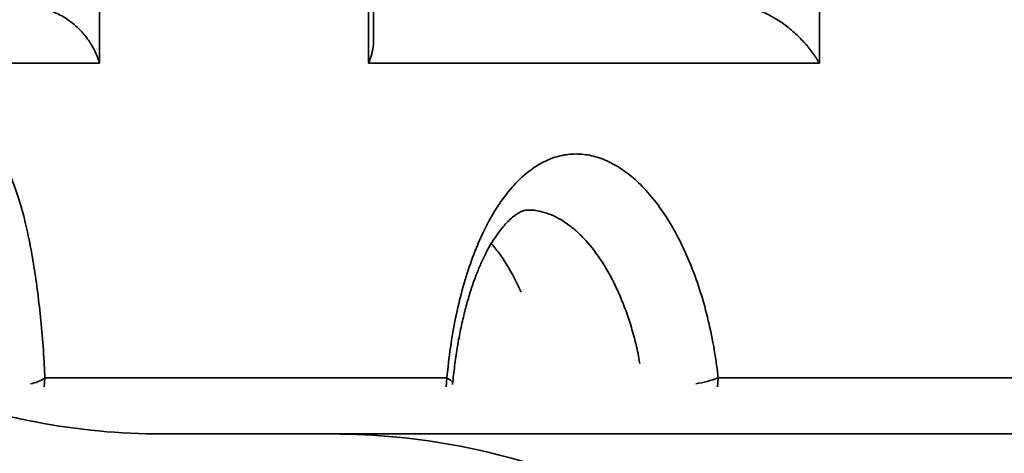
# Model space of a CAD drawing. Units: inches. Extents: x 0.1 to 8.4, y 0.1 to 10.9.
# Drawn here: x 3.2 to 3.3, y 4.5 to 4.6 of the extents above; entities that cross this region are included whole.
import ezdxf

# ---------------------------------------------------------------- set-up
doc = ezdxf.new("R2010")
doc.units = ezdxf.units.IN
doc.header["$MEASUREMENT"] = 0
doc.layers.add('WALL', color=7, linetype='Continuous', lineweight=50)
doc.styles.add('SLDTEXTSTYLE0', font='TXT', dxfattribs={"width": 0.605})
doc.dimstyles.new('SLDDIMSTYLE3', dxfattribs={"dimtxt": 0.1011149088541667, "dimasz": 0.1, "dimexe": 0, "dimexo": 0.0625, "dimgap": 0.02527872721354166, "dimtad": 0, "dimtih": 1, "dimtoh": 1, "dimdec": 0, "dimlfac": 4, "dimrnd": 1e-09, "dimzin": 12, "dimdsep": 46, "dimlunit": 5, "dimtxsty": 'SLDTEXTSTYLE0', "dimsah": 1, "dimcen": 0.09, "dimadec": 0, "dimazin": 3, "dimtfac": 1, "dimtdec": 3, "dimtofl": 0, "dimtmove": 0, "dimatfit": 3, "dimfxl": 0, "dimfrac": 2, "dimtolj": 1, "dimtzin": 12, "dimarcsym": 0})

# ---------------------------------------------------------------- blocks, each defined once
blk = doc.blocks.new('_D_4')
at = {"layer": 'WALL'}
for p, q in [((2.781497464489901, 6.025497888728326), (1.25103058030913, 6.025497888728326)), ((1.37603058030913, 6.025497888728326), (1.37603058030913, 5.426587789114243)), ((1.260289825689537, 5.248154147894884), (1.22556760388694, 5.248154147894884)), ((1.22556760388694, 5.248154147894884), (1.22556760388694, 5.092868648432892)), ((1.491771316595601, 5.248154147894884), (1.526493538398199, 5.248154147894884)), ((1.526493538398199, 5.248154147894884), (1.526493538398199, 5.092868648432892)), ((1.22556760388694, 5.092868648432892), (1.260289825689537, 5.092868648432892)), ((1.526493538398199, 5.092868648432892), (1.491771316595601, 5.092868648432892)), ((1.37603058030913, 4.470810388728326), (1.37603058030913, 5.069720488342424)), ((3.128385731211653, 4.470810388728326), (1.25103058030913, 4.470810388728326))]:
    blk.add_line(p, q, dxfattribs=at)
for points in [[(1.37603058030913, 6.025497888728326), (1.36103058030913, 5.925497888728327), (1.39103058030913, 5.925497888728327)], [(1.37603058030913, 4.470810388728326), (1.39103058030913, 4.570810388728326), (1.36103058030913, 4.570810388728326)]]:
    blk.add_solid(points, dxfattribs=at)
at = {"layer": 'WALL', "char_height": 0.1041666666666667, "attachment_point": 1, "style": 'SLDTEXTSTYLE0'}
for s, insert in [('6', (1.337450322658225, 5.405580186086743)), ('152', (1.260289825689537, 5.227146544867392))]:
    blk.add_mtext(s, dxfattribs=dict(at, insert=insert))
blk = doc.blocks.new('_D_5')
at = {"layer": 'WALL'}
for p, q in [((2.781497464489901, 6.025497888728326), (0.7232173317125464, 6.025497888728326)), ((0.8482173317125464, 6.025497888728326), (0.8482173317125464, 5.078931539114246)), ((0.7324765770929537, 4.900497897894887), (0.6977543552903562, 4.900497897894887)), ((0.6977543552903562, 4.900497897894887), (0.6977543552903562, 4.745212398432894)), ((0.9639580679990176, 4.900497897894887), (0.998680289801615, 4.900497897894887)), ((0.998680289801615, 4.900497897894887), (0.998680289801615, 4.745212398432894)), ((0.6977543552903562, 4.745212398432894), (0.7324765770929537, 4.745212398432894)), ((0.998680289801615, 4.745212398432894), (0.9639580679990176, 4.745212398432894)), ((0.8482173317125464, 3.775497888728326), (0.8482173317125464, 4.722064238342424)), ((3.21583787979834, 3.775497888728326), (0.7232173317125464, 3.775497888728326))]:
    blk.add_line(p, q, dxfattribs=at)
for points in [[(0.8482173317125464, 6.025497888728326), (0.8332173317125464, 5.925497888728327), (0.8632173317125464, 5.925497888728327)], [(0.8482173317125464, 3.775497888728326), (0.8632173317125464, 3.875497888728326), (0.8332173317125464, 3.875497888728326)]]:
    blk.add_solid(points, dxfattribs=at)
at = {"layer": 'WALL', "char_height": 0.1041666666666667, "attachment_point": 1, "style": 'SLDTEXTSTYLE0'}
for s, insert in [('9', (0.8096370740616416, 5.057923936086746)), ('229', (0.7324765770929537, 4.879490294867394))]:
    blk.add_mtext(s, dxfattribs=dict(at, insert=insert))

msp = doc.modelspace()

# ---------------------------------------------------------------- hatches: boundary and pattern name
at = {"linetype": 'Continuous', "lineweight": 18}
h = msp.add_hatch(dxfattribs=at)
h.set_pattern_fill('ANSI31', style=0)
h.set_pattern_definition([(45, (0, 0), (-0.08838834764831843, 0.08838834764831845), [])])
edge = h.paths.add_edge_path(flags=0)
edge.add_spline(control_points=[(3.097257390387063, 4.614454484144601), (3.091988886699922, 4.71736082841399), (3.086720384013463, 4.820267172734611), (3.081451882266726, 4.923173517103343), (3.065108662702183, 5.242395387276209), (3.04876545215141, 5.561617257910553), (3.032422249073824, 5.880839128927502)], knot_values=[0.1160054999275787, 0.1160054999275787, 0.1160054999275787, 0.1160054999275787, 0.147412433911659, 0.147412433911659, 0.147412433911659, 0.2448386933351761, 0.2448386933351761, 0.2448386933351761, 0.2448386933351761], weights=[1, 1, 1, 1, 1, 1, 1], degree=3, periodic=0)
edge.add_spline(control_points=[(3.032422249073825, 5.880839128927502), (3.032343415284644, 5.882378941506595), (3.032226548059234, 5.883917276452332), (3.032071860677282, 5.885451326438126), (3.031019141587748, 5.895891245221206), (3.028149422076837, 5.906293382981465), (3.023700354690154, 5.915796325739765), (3.019251256575007, 5.925299334132231), (3.013100075962764, 5.93416524401503), (3.005756211849667, 5.941659862246391), (2.999826288454882, 5.947711514523817), (2.993007112782577, 5.95299928227246), (2.985669534948839, 5.957235605948568)], knot_values=[0.0434746232957709, 0.0434746232957709, 0.0434746232957709, 0.0434746232957709, 0.04394379248294335, 0.04394379248294335, 0.04394379248294335, 0.04717010459334604, 0.04717010459334604, 0.04717010459334604, 0.0503964392534998, 0.0503964392534998, 0.0503964392534998, 0.05300020290959721, 0.05300020290959721, 0.05300020290959721, 0.05300020290959721], weights=[1, 1, 1, 1, 1, 1, 1, 1, 1, 1, 1, 1, 1], degree=3, periodic=0)
edge.add_spline(control_points=[(2.985669534948839, 5.957235605948568), (2.946258043489145, 5.979989686132051), (2.906846561140375, 6.002743782096231), (2.867435084950702, 6.025497888728326)], knot_values=[0.3514236389057349, 0.3514236389057349, 0.3514236389057349, 0.3514236389057349, 0.3651216536478186, 0.3651216536478186, 0.3651216536478186, 0.3651216536478186], weights=[1, 1, 1, 1], degree=3, periodic=0)
edge.add_line((2.867435084950701, 6.025497888728326), (2.843997464489901, 6.025497888728326))
edge.add_line((2.843997464489901, 6.025497888728326), (2.843997464489901, 5.947372888728325))
edge.add_line((2.843997464489901, 5.947372888728325), (2.893376694548131, 5.947372888728325))
edge.add_spline(control_points=[(2.893376694548131, 5.947372888728325), (2.921157759359701, 5.931333572566237), (2.948938827521989, 5.91529426220779), (2.976719900103666, 5.899254959504005)], knot_values=[0.133873084403037, 0.133873084403037, 0.133873084403037, 0.133873084403037, 0.1436506922652478, 0.1436506922652478, 0.1436506922652478, 0.1436506922652478], weights=[1, 1, 1, 1], degree=3, periodic=0)
edge.add_spline(control_points=[(2.976719900103666, 5.899254959504004), (2.980621611926673, 5.823045117257867), (2.984523324100087, 5.746835275029669), (2.988425036638488, 5.670625432820157), (2.991968336597287, 5.601416251440606), (2.995511636857105, 5.532207070076466), (2.999054937429448, 5.462997888728326)], knot_values=[0.142136674617055, 0.142136674617055, 0.142136674617055, 0.142136674617055, 0.165395857389382, 0.165395857389382, 0.165395857389382, 0.1865184440863166, 0.1865184440863166, 0.1865184440863166, 0.1865184440863166], weights=[1, 1, 1, 1, 1, 1, 1], degree=3, periodic=0)
edge.add_spline(control_points=[(2.999054937429448, 5.462997888728326), (2.926516254105191, 5.472086854816612), (2.853977572725966, 5.481175836428134), (2.781438892299877, 5.490264825646571)], knot_values=[0.389297895285365, 0.389297895285365, 0.389297895285365, 0.389297895285365, 0.4115915317837344, 0.4115915317837344, 0.4115915317837344, 0.4115915317837344], weights=[1, 1, 1, 1], degree=3, periodic=0)
edge.add_line((2.781438892299877, 5.490264825646571), (2.781438892299877, 5.486435388728326))
edge.add_line((2.781438892299877, 5.486435388728326), (2.726676242763101, 5.486435388728326))
edge.add_line((2.726676242763101, 5.486435388728326), (2.726676242763101, 5.298935388728326))
edge.add_spline(control_points=[(2.726676242763101, 5.298935388728326), (2.71853778800699, 5.294061423519599), (2.710406717561814, 5.289174573643273), (2.702225661062833, 5.284372459813548), (2.69855738214054, 5.282219254668685), (2.694950731258747, 5.27990853435506), (2.691048564052816, 5.278215710163195), (2.69020044605036, 5.277847782651034), (2.689313089175992, 5.277519290149126), (2.688395326614487, 5.277407994682035), (2.687730587187168, 5.27732738288966), (2.687042190942341, 5.277380380673445), (2.686390458910153, 5.277534075583973), (2.685473427647451, 5.277750334768593), (2.684597268982511, 5.278127793853192), (2.683744862953002, 5.278529189334683), (2.682205047101676, 5.279254284070821), (2.68071625962602, 5.280084955875207), (2.67923321695603, 5.280920048487651), (2.676425189726067, 5.282501232119611), (2.673648919953989, 5.28413840490608), (2.670874041625863, 5.285777065598928), (2.665535819987963, 5.28892946831117), (2.660214787838166, 5.292110922210258), (2.654894239259687, 5.295293062361092), (2.652865323156988, 5.296506526592804), (2.650836852492918, 5.297720735692851), (2.648808647868911, 5.298935388728326)], knot_values=[0.01825018025929516, 0.01825018025929516, 0.01825018025929516, 0.01825018025929516, 0.02114160883036205, 0.02114160883036205, 0.02114160883036205, 0.02243853408296056, 0.02243853408296056, 0.02243853408296056, 0.02272099290888384, 0.02272099290888384, 0.02272099290888384, 0.02292589980784504, 0.02292589980784504, 0.02292589980784504, 0.02321247123719949, 0.02321247123719949, 0.02321247123719949, 0.02372905018132047, 0.02372905018132047, 0.02372905018132047, 0.02470692317296059, 0.02470692317296059, 0.02470692317296059, 0.02658808947536696, 0.02658808947536696, 0.02658808947536696, 0.02730544474294821, 0.02730544474294821, 0.02730544474294821, 0.02730544474294821], weights=[1, 1, 1, 1, 1, 1, 1, 1, 1, 1, 1, 1, 1, 1, 1, 1, 1, 1, 1, 1, 1, 1, 1, 1, 1, 1, 1, 1], degree=3, periodic=0)
edge.add_line((2.648808647868911, 5.298935388728326), (2.648808647868911, 5.486435388728326))
edge.add_line((2.648808647868911, 5.486435388728326), (2.594044472328126, 5.486435388728326))
edge.add_line((2.594044472328126, 5.486435388728326), (2.594045998332134, 5.513744893357187))
edge.add_spline(control_points=[(2.594045998332134, 5.513744893357187), (2.562779392283379, 5.517662557615948), (2.531512786350567, 5.521580222800038), (2.500246180511, 5.525497888728326)], knot_values=[0.4307889635487268, 0.4307889635487268, 0.4307889635487268, 0.4307889635487268, 0.4403982693556358, 0.4403982693556358, 0.4403982693556358, 0.4403982693556358], weights=[1, 1, 1, 1], degree=3, periodic=0)
edge.add_line((2.500246180511001, 5.525497888728326), (2.500246180511001, 5.470810388728326))
edge.add_spline(control_points=[(2.500246180511001, 5.470810388728326), (2.532106396040833, 5.466818344261153), (2.563966611667465, 5.462826300566522), (2.595826827414976, 5.458834257836628)], knot_values=[0.1651567732933288, 0.1651567732933288, 0.1651567732933288, 0.1651567732933288, 0.1749437002205232, 0.1749437002205232, 0.1749437002205232, 0.1749437002205232], weights=[1, 1, 1, 1], degree=3, periodic=0)
edge.add_spline(control_points=[(2.595826827414977, 5.458834257836627), (2.597466040681178, 5.433441311779716), (2.599105304958985, 5.408048369015732), (2.600744629438888, 5.382655430138342), (2.602233855390446, 5.359587499398494), (2.603723131020986, 5.336519571865764), (2.605212464881299, 5.313451648092572), (2.606701798741659, 5.290383724318655), (2.608191190794242, 5.267315804301697), (2.609680651665409, 5.244247888728326)], knot_values=[0.000131726405420855, 0.000131726405420855, 0.000131726405420855, 0.000131726405420855, 0.0078876061971555, 0.0078876061971555, 0.0078876061971555, 0.01493334827239112, 0.01493334827239112, 0.01493334827239112, 0.02197909034785408, 0.02197909034785408, 0.02197909034785408, 0.02197909034785408], weights=[1, 1, 1, 1, 1, 1, 1, 1, 1, 1], degree=3, periodic=0)
edge.add_line((2.609680651665409, 5.244247888728326), (2.765804992780668, 5.244247888728326))
edge.add_spline(control_points=[(2.765804992780668, 5.244247888728326), (2.76747166883429, 5.270072086078129), (2.76913901252167, 5.295896288992761), (2.770806284736927, 5.321720496521659), (2.772295604779571, 5.34478842118701), (2.773784867708659, 5.3678563495398), (2.775274081862258, 5.390924281041355), (2.776243760870836, 5.405944611659541), (2.777213419161021, 5.42096494361527), (2.778183058673685, 5.435985276783172)], knot_values=[0, 0, 0, 0, 0.007887606197176126, 0.007887606197176126, 0.007887606197176126, 0.01493334827241742, 0.01493334827241742, 0.01493334827241742, 0.01952107541272789, 0.01952107541272789, 0.01952107541272789, 0.01952107541272789], weights=[1, 1, 1, 1, 1, 1, 1, 1, 1, 1], degree=3, periodic=0)
edge.add_spline(control_points=[(2.778183058673685, 5.435985276783172), (2.81053618733308, 5.431931477571286), (2.842889316191673, 5.427877679949198), (2.875242445316006, 5.423823884447954)], knot_values=[0.1936159643906434, 0.1936159643906434, 0.1936159643906434, 0.1936159643906434, 0.203554305760242, 0.203554305760242, 0.203554305760242, 0.203554305760242], weights=[1, 1, 1, 1], degree=3, periodic=0)
edge.add_line((2.875242445316006, 5.423823884447954), (2.875242445316006, 4.783331804794986))
edge.add_line((2.875242445316006, 4.783331804794986), (3.033851793923066, 4.783331804794993))
edge.add_spline(control_points=[(3.033851793923064, 4.783331804794993), (3.03678151644361, 4.726107313674368), (3.039711239206555, 4.668882822566152), (3.04264096221996, 4.61165833147076)], knot_values=[0.1585554615499778, 0.1585554615499778, 0.1585554615499778, 0.1585554615499778, 0.1760203304197963, 0.1760203304197963, 0.1760203304197963, 0.1760203304197963], weights=[1, 1, 1, 1], degree=3, periodic=0)
edge.add_spline(control_points=[(3.04264096221996, 4.61165833147076), (3.043474943836056, 4.595368677689289), (3.0470784628362, 4.57900353899293), (3.053163660295696, 4.563870174610378), (3.057042864301058, 4.554222926822916), (3.061968208662634, 4.544934985595225), (3.067777891383304, 4.536311459618394), (3.077060551582801, 4.5225328652935), (3.088850135309385, 4.510166931986886), (3.102170320834333, 4.500237677255018), (3.115490502762549, 4.49030842520426), (3.130708669040338, 4.482541988461163), (3.146564602266103, 4.477581476952425), (3.160828004626155, 4.473119186997405), (3.175940608979721, 4.470810388728326), (3.190885731211653, 4.470810388728326)], knot_values=[0.08617843214328957, 0.08617843214328957, 0.08617843214328957, 0.08617843214328957, 0.0911499966536894, 0.0911499966536894, 0.0911499966536894, 0.09429170286511049, 0.09429170286511049, 0.09429170286511049, 0.09935558077143086, 0.09935558077143086, 0.09935558077143086, 0.104419456353654, 0.104419456353654, 0.104419456353654, 0.1089740642916895, 0.1089740642916895, 0.1089740642916895, 0.1089740642916895], weights=[1, 1, 1, 1, 1, 1, 1, 1, 1, 1, 1, 1, 1, 1, 1, 1], degree=3, periodic=0)
edge.add_line((3.190885731211653, 4.470810388728326), (3.207112533832086, 4.470810388728326))
edge.add_spline(control_points=[(3.207112533832086, 4.470810388728326), (3.211268253028055, 4.470810388728326), (3.215460224649774, 4.470247946565144), (3.21946896759074, 4.469152509634509), (3.224529882722199, 4.46776955407476), (3.22942182473978, 4.465493767373578), (3.233739696140042, 4.462513597140373), (3.238057510305567, 4.459533466410257), (3.24192035589287, 4.455766777040735), (3.245008349413384, 4.451525433579772), (3.248096318375827, 4.447284123849196), (3.250494614450049, 4.442451189451446), (3.252004627911996, 4.437426836767922), (3.253145924296652, 4.433629337144611), (3.253806638971493, 4.429654475872374), (3.253955235212644, 4.425691966568436)], knot_values=[0.006176625666385023, 0.006176625666385023, 0.006176625666385023, 0.006176625666385023, 0.007453616533206513, 0.007453616533206513, 0.007453616533206513, 0.009066783448976379, 0.009066783448976379, 0.009066783448976379, 0.01067992873145973, 0.01067992873145973, 0.01067992873145973, 0.01229306123490955, 0.01229306123490955, 0.01229306123490955, 0.01351124990260729, 0.01351124990260729, 0.01351124990260729, 0.01351124990260729], weights=[1, 1, 1, 1, 1, 1, 1, 1, 1, 1, 1, 1, 1, 1, 1, 1], degree=3, periodic=0)
edge.add_spline(control_points=[(3.253955235212644, 4.425691966568438), (3.260111379888925, 4.261530475219557), (3.266267527336326, 4.097368983974593), (3.272423677832436, 3.933207492843958), (3.274395078171517, 3.880637624793555), (3.276366478823512, 3.828067756754887), (3.27833787979834, 3.775497888728326)], knot_values=[0.06187781087168527, 0.06187781087168527, 0.06187781087168527, 0.06187781087168527, 0.111949403948221, 0.111949403948221, 0.111949403948221, 0.1279839624977181, 0.1279839624977181, 0.1279839624977181, 0.1279839624977181], weights=[1, 1, 1, 1, 1, 1, 1], degree=3, periodic=0)
edge.add_line((3.27833787979834, 3.775497888728326), (3.383065834472532, 3.775497888728326))
edge.add_line((3.383065834472532, 3.775497888728326), (3.383065834472532, 3.900497888728326))
edge.add_line((3.383065834472532, 3.900497888728326), (3.328377179538894, 3.900497888728326))
edge.add_spline(control_points=[(3.328377179538894, 3.900497888728327), (3.326761657854073, 3.943577653693827), (3.325146136455496, 3.986657418670062), (3.32353061533524, 4.029737183656734), (3.318461473155759, 4.164911803807487), (3.313392333714559, 4.300086424060929), (3.308323196784863, 4.435261044408553)], knot_values=[0.08879980591506657, 0.08879980591506657, 0.08879980591506657, 0.08879980591506657, 0.1019397479135061, 0.1019397479135061, 0.1019397479135061, 0.143169932641568, 0.143169932641568, 0.143169932641568, 0.143169932641568], weights=[1, 1, 1, 1, 1, 1, 1], degree=3, periodic=0)
edge.add_spline(control_points=[(3.308323196784863, 4.435261044408553), (3.308048585723003, 4.442583877968784), (3.306901661529489, 4.449923881625839), (3.304929247507068, 4.456981422664352), (3.302105016149051, 4.467086871360662), (3.297497124046756, 4.476844069693639), (3.291487167515238, 4.485445046301363), (3.285477153229627, 4.4940461055622), (3.277899289797928, 4.501728145204207), (3.269381102409214, 4.507855051089924), (3.260862780376651, 4.513982053821386), (3.251169163488063, 4.518722861966364), (3.241102970479444, 4.521684910418875), (3.232552601042263, 4.524200917069862), (3.223550512429945, 4.525497888728326), (3.214637650545002, 4.525497888728326)], knot_values=[0.04254473167080475, 0.04254473167080475, 0.04254473167080475, 0.04254473167080475, 0.04477537696848211, 0.04477537696848211, 0.04477537696848211, 0.04797354512957509, 0.04797354512957509, 0.04797354512957509, 0.05117174391738924, 0.05117174391738924, 0.05117174391738924, 0.05436999393270012, 0.05436999393270012, 0.05436999393270012, 0.05708574468075277, 0.05708574468075277, 0.05708574468075277, 0.05708574468075277], weights=[1, 1, 1, 1, 1, 1, 1, 1, 1, 1, 1, 1, 1, 1, 1, 1], degree=3, periodic=0)
edge.add_line((3.214637650545002, 4.525497888728326), (3.190885731211653, 4.525497888728326))
edge.add_spline(control_points=[(3.190885731211653, 4.525497888728326), (3.18412705691803, 4.525497888728326), (3.177329214861448, 4.526237317638638), (3.170728605465041, 4.527690463812752), (3.160481061667299, 4.529946494759204), (3.150481700907193, 4.53400286940888), (3.141558568456405, 4.539523696954066), (3.132635433357877, 4.545044526137434), (3.12454241822785, 4.552182081533062), (3.117949723873199, 4.560345308591319), (3.113823625587584, 4.565454339187649), (3.110217707241254, 4.571029682122591), (3.107250425378368, 4.576888190383484), (3.102509374098623, 4.586248773358464), (3.09931905200897, 4.596556990488613), (3.097943657463566, 4.606959219610927), (3.097614793758607, 4.609446444546072), (3.09738566928828, 4.611948893647742), (3.097257390387063, 4.6144544841446)], knot_values=[0.05154864918884424, 0.05154864918884424, 0.05154864918884424, 0.05154864918884424, 0.0536230043417437, 0.0536230043417437, 0.0536230043417437, 0.0568493418709423, 0.0568493418709423, 0.0568493418709423, 0.06007568100776263, 0.06007568100776263, 0.06007568100776263, 0.0620773349045311, 0.0620773349045311, 0.0620773349045311, 0.0653036173319827, 0.0653036173319827, 0.0653036173319827, 0.06606867433061536, 0.06606867433061536, 0.06606867433061536, 0.06606867433061536], weights=[1, 1, 1, 1, 1, 1, 1, 1, 1, 1, 1, 1, 1, 1, 1, 1, 1, 1, 1], degree=3, periodic=0)
h = msp.add_hatch(dxfattribs=at)
h.set_pattern_fill('ANSI38', angle=90.0000000000002, style=0)
h.set_pattern_definition([(135.0000000000002, (0, 0), (-0.08838834764831814, -0.08838834764831875), []), (225.0000000000002, (0, 0), (-0.08838834764831754, -0.2651650429449556), [0.3125, -0.1875])])
edge = h.paths.add_edge_path(flags=0)
edge.add_line((3.13306200527025, 4.525497888728326), (3.148687163922537, 4.525497888728326))
edge.add_spline(control_points=[(3.148687163922537, 4.525497888728326), (3.148825496304498, 4.525497888728326), (3.148963877450099, 4.525501565326863), (3.149102014674225, 4.52550891074788), (3.149648537913747, 4.525537972018765), (3.150194965729828, 4.525625256092331), (3.150723346456787, 4.525767895554551), (3.151567542327464, 4.52599579115872), (3.152384033959194, 4.52637258031721), (3.153105207187561, 4.526867062115818), (3.153826380610629, 4.527361544047925), (3.154472126457023, 4.527987357335067), (3.154988968430976, 4.528692678440153), (3.155505806800351, 4.529397994626164), (3.155907998216032, 4.530202271328235), (3.156162235286999, 4.53103890525897), (3.156384798853509, 4.531771309195105), (3.156499745953023, 4.532544914975148), (3.156499745953023, 4.533310388728326)], knot_values=[0.004755614525245286, 0.004755614525245286, 0.004755614525245286, 0.004755614525245286, 0.004797353129614311, 0.004797353129614311, 0.004797353129614311, 0.004962716537808994, 0.004962716537808994, 0.004962716537808994, 0.005229238488146062, 0.005229238488146062, 0.005229238488146062, 0.005495760562344679, 0.005495760562344679, 0.005495760562344679, 0.005762280775619056, 0.005762280775619056, 0.005762280775619056, 0.005995544854294856, 0.005995544854294856, 0.005995544854294856, 0.005995544854294856], weights=[1, 1, 1, 1, 1, 1, 1, 1, 1, 1, 1, 1, 1, 1, 1, 1, 1, 1, 1], degree=3, periodic=0)
edge.add_line((3.156499745953023, 4.533310388728326), (3.156499745953023, 4.58619756996444))
edge.add_spline(control_points=[(3.156499745953022, 4.58619756996444), (3.156499745953022, 4.586323704243769), (3.156502802469831, 4.58644987549654), (3.156508910127524, 4.586575861816986), (3.156514580443354, 4.586692826824384), (3.156522883350172, 4.586809693829721), (3.156533806260234, 4.586926285662511)], knot_values=[0.00496792295854308, 0.00496792295854308, 0.00496792295854308, 0.00496792295854308, 0.005006302326961486, 0.005006302326961486, 0.005006302326961486, 0.005041872889052266, 0.005041872889052266, 0.005041872889052266, 0.005041872889052266], weights=[1, 1, 1, 1, 1, 1, 1], degree=3, periodic=0)
edge.add_arc((3.843992445316006, 4.522521698252135), 0.6904689213077688, 93.88381105195299, 174.647864708019, ccw=False)
edge.add_line((3.797224643332147, 5.211404927827012), (3.797224643332147, 5.234337710149229))
edge.add_spline(control_points=[(3.797224643332147, 5.234337710149229), (3.797224643332147, 5.234475793158231), (3.7972209714878, 5.234613924890384), (3.797213635655706, 5.234751812899082), (3.797167279769626, 5.235623141569253), (3.796969811169166, 5.236498460893664), (3.796637727331124, 5.237305357940472), (3.796305569636738, 5.238112434443362), (3.795829626981335, 5.238873278703735), (3.795249429922855, 5.239525254614938), (3.794668265449926, 5.240178317623889), (3.793966532862575, 5.240740127998217), (3.793202265978939, 5.241164556518505), (3.792436420906991, 5.241589861471026), (3.791586700516894, 5.241888930632319), (3.790723317442301, 5.242037162354205), (3.790089893773291, 5.24214591301646), (3.789438158396306, 5.24217640610001), (3.788797349217189, 5.242127254833878)], knot_values=[0.003426007531618355, 0.003426007531618355, 0.003426007531618355, 0.003426007531618355, 0.003467670158104222, 0.003467670158104222, 0.003467670158104222, 0.003733619086911791, 0.003733619086911791, 0.003733619086911791, 0.003999620003904501, 0.003999620003904501, 0.003999620003904501, 0.004266066535906675, 0.004266066535906675, 0.004266066535906675, 0.004533072297112659, 0.004533072297112659, 0.004533072297112659, 0.004728767635506682, 0.004728767635506682, 0.004728767635506682, 0.004728767635506682], weights=[1, 1, 1, 1, 1, 1, 1, 1, 1, 1, 1, 1, 1, 1, 1, 1, 1, 1, 1], degree=3, periodic=0)
edge.add_arc((3.843992445316006, 4.522521698252135), 0.721719236058369, 94.38610580936519, 174.7664024488815)
edge.add_spline(control_points=[(3.125281997893697, 4.588354429189719), (3.125271568833698, 4.588240572840895), (3.12526363785719, 4.588126460017932), (3.125258216426199, 4.588012255632964), (3.125252359477134, 4.587888876903799), (3.125249428530867, 4.587765324513954), (3.125249428530867, 4.587641806844519)], knot_values=[0.004928290591487057, 0.004928290591487057, 0.004928290591487057, 0.004928290591487057, 0.004962716066990227, 0.004962716066990227, 0.004962716066990227, 0.004999969348849268, 0.004999969348849268, 0.004999969348849268, 0.004999969348849268], weights=[1, 1, 1, 1, 1, 1, 1], degree=3, periodic=0)
edge.add_line((3.125249428530868, 4.587641806844519), (3.125249428530868, 4.533310388728326))
edge.add_spline(control_points=[(3.125249428530867, 4.533310388728326), (3.125249428530867, 4.532765748713746), (3.1253070071028, 4.53221815536683), (3.125420290616403, 4.531685426926602), (3.125602162467643, 4.530830154128727), (3.125934206374464, 4.529994487174375), (3.126388924974316, 4.529247627131258), (3.126673520133221, 4.528780189131756), (3.12700933256904, 4.528340426874552), (3.127385330686853, 4.527942786203528), (3.127986102900916, 4.527307433378569), (3.128704855457183, 4.526767043622494), (3.129482067068676, 4.52636636597608), (3.130259278482694, 4.525965688431471), (3.131116385268482, 4.52569367163351), (3.131982410603389, 4.525572840362176), (3.132339680993781, 4.525522992587819), (3.132701274162, 4.525497888728326), (3.13306200527025, 4.525497888728326)], knot_values=[0.004365179672674324, 0.004365179672674324, 0.004365179672674324, 0.004365179672674324, 0.004530846889337856, 0.004530846889337856, 0.004530846889337856, 0.004797362804711525, 0.004797362804711525, 0.004797362804711525, 0.004962715169888309, 0.004962715169888309, 0.004962715169888309, 0.005229236665491791, 0.005229236665491791, 0.005229236665491791, 0.005495758049873063, 0.005495758049873063, 0.005495758049873063, 0.005605166488824938, 0.005605166488824938, 0.005605166488824938, 0.005605166488824938], weights=[1, 1, 1, 1, 1, 1, 1, 1, 1, 1, 1, 1, 1, 1, 1, 1, 1, 1, 1], degree=3, periodic=0)

# ---------------------------------------------------------------- linework, layer by layer
at = {"color": 7, "linetype": 'Continuous', "lineweight": 35}
for p, q in [((3.182131997851041, 4.586197543456735), (3.182131997851041, 4.577209180624402)), ((3.219653737730033, 4.577209180624402), (3.219653737730033, 4.586197543456735)), ((3.220371516104862, 4.580481789485613), (3.220371516104862, 4.586197543456735)), ((3.282537957952821, 4.586197543456735), (3.282537957952821, 4.577209180624402)), ((3.182131997851041, 4.577209180624402), (3.158430424986966, 4.577209180624402)), ((3.282537957952821, 4.577209180624402), (3.219653737730033, 4.577209180624402)), ((3.174535045611681, 4.533310374413825), (3.230581048163477, 4.533310374413825)), ((3.268424277661927, 4.533310374413825), (3.373756347523534, 4.533310374413825)), ((3.231368712397646, 4.532391445029376), (3.231389868819912, 4.532592229376564)), ((3.190885696727564, 4.525497897997552), (3.214637649009651, 4.525497897997552)), ((3.214637649009651, 4.525497897997552), (4.473347241622361, 4.525497897997552))]:
    msp.add_line(p, q, dxfattribs=at)
at = {"color": 8, "linetype": 'Continuous', "lineweight": 35}
for p, q in [((3.174535045611681, 4.533310374413825), (3.174438613392341, 4.532070615402294)), ((3.230581048163477, 4.533310374413825), (3.230492719183861, 4.532070615402294)), ((3.268424277661927, 4.533310374413825), (3.268341411952532, 4.532070615402294))]:
    msp.add_line(p, q, dxfattribs=at)
at = {"color": 8, "linetype": 'Continuous', "lineweight": 35, "flags": 128}
msp.add_lwpolyline([(3.230581048163477, 4.533310374413825), (3.231107538748079, 4.533015504486854), (3.231365339103281, 4.532731121105408), (3.231388805498862, 4.532582622820873)], dxfattribs=at)
at = {"color": 8, "linetype": 'Continuous', "lineweight": 35}
for centre, radius, start, end in [((3.17157938429572, 4.537726183603633), 0.005313690301049103, 280.1408205137641, 303.7958309750006), ((3.261698959605877, 4.552753878949785), 0.02057376415717206, 280.0452421843, 289.0800024403077)]:
    msp.add_arc(centre, radius, start, end, dxfattribs=at)
at = {"color": 7, "linetype": 'Continuous', "lineweight": 35}
for points, knots in [([(3.097257390387063, 4.6144544841446), (3.097408889413022, 4.611495349663987), (3.097702789069851, 4.608519392694888), (3.098574618116849, 4.602610082166314), (3.099148170537654, 4.59969802484428), (3.10126937768304, 4.591085820194722), (3.103214046103779, 4.585508545759283), (3.106943337303887, 4.577394031593532), (3.108326327093166, 4.574727841352676), (3.11132125311906, 4.569573206557254), (3.112937950434637, 4.567073005312017), (3.116409806618995, 4.562226830565498), (3.118273748726249, 4.559871664695164), (3.12218705616734, 4.555384621837821), (3.124238085256864, 4.553248109100769), (3.130667637181936, 4.547152043795638), (3.135320118825302, 4.543503122845737), (3.142866730624279, 4.538673649839637), (3.145460198960778, 4.537184446668317), (3.150733089086247, 4.534479715612258), (3.156111768137742, 4.532035764247628), (3.161699553175747, 4.53010727888392), (3.167393486873659, 4.528440459989628), (3.170309277502172, 4.527735217558693), (3.179092933678807, 4.526051618840969), (3.184976029056669, 4.525497888728325), (3.190885731211653, 4.525497888728326)], [0, 0, 0, 0, 0.06249999999999951, 0.06249999999999951, 0.124999999999999, 0.124999999999999, 0.2499999999999981, 0.2499999999999981, 0.3124999999999983, 0.3124999999999983, 0.3749999999999985, 0.3749999999999985, 0.4374999999999988, 0.4374999999999988, 0.499999999999999, 0.499999999999999, 0.6249999999999994, 0.6249999999999994, 0.6874999999999997, 0.6874999999999997, 0.7499999999999998, 0.8125, 0.8125, 0.8750000000000002, 0.8750000000000002, 1, 1, 1, 1]), ([(3.04264096221996, 4.61165833147076), (3.043125336636997, 4.602197341681715), (3.044499591731797, 4.592929407669882), (3.047845158200301, 4.579306104797775), (3.049175861016442, 4.574811758672281), (3.052277553445179, 4.565918584743928), (3.054056296125185, 4.561506509265954), (3.058003706396404, 4.552925119641734), (3.060176413392556, 4.548739954393599), (3.0649188311539, 4.540580152756352), (3.067501048232698, 4.536588996711158), (3.075752415454017, 4.525081042547175), (3.081905585370789, 4.518030930607963), (3.092089050305087, 4.508365021550775), (3.095643560506498, 4.505295615339157), (3.103081664712974, 4.499470548543886), (3.106955404139478, 4.496726076123432), (3.118825007116767, 4.48913533076604), (3.127141619699306, 4.484865568521125), (3.140221000394917, 4.47964535360484), (3.14470289114274, 4.478098215221133), (3.15377774012116, 4.475445712719252), (3.158345720864538, 4.474345240733053), (3.172138685026048, 4.47170160521123), (3.181451900903746, 4.470810388728326), (3.190885731211653, 4.470810388728326)], [0, 0, 0, 0, 0.1250000000000006, 0.1250000000000006, 0.1875000000000016, 0.1875000000000016, 0.2500000000000025, 0.2500000000000025, 0.3125000000000034, 0.3125000000000034, 0.3750000000000044, 0.3750000000000044, 0.5000000000000038, 0.5000000000000038, 0.5625000000000029, 0.5625000000000029, 0.6250000000000019, 0.6250000000000019, 0.749999999999999, 0.749999999999999, 0.8124999999999988, 0.8124999999999988, 0.8749999999999986, 0.8749999999999986, 1, 1, 1, 1]), ([(3.182131997851041, 4.577209180624402), (3.182128439569372, 4.577222306874446), (3.181899120086835, 4.578068250267301), (3.181333278717857, 4.579399479724912), (3.180132737999119, 4.581124645820306), (3.179010571495244, 4.582306415733951), (3.177797791907801, 4.583271515075123), (3.176423228385642, 4.584103915899349), (3.174651790686483, 4.584840916068535), (3.173277557331352, 4.584961216607987), (3.172588801428193, 4.585021510375703)], [0, 0, 0, 0, 0.003749837219042254, 0.2416646040834078, 0.3788199946613737, 0.5194517106132828, 0.6179174726013501, 0.7188732090517218, 0.8591012682970488, 1, 1, 1, 1]), ([(3.282537957952821, 4.577209180624402), (3.282530426195259, 4.577222307270045), (3.28227664663943, 4.577664604339915), (3.281710498211632, 4.578541289002199), (3.280676419286657, 4.579862128555006), (3.279412077676261, 4.58119651397128), (3.278053431708472, 4.582363047129495), (3.276694502011551, 4.583313894741207), (3.275243489048591, 4.584133503248584), (3.273488939244252, 4.584855940149272), (3.272287228421118, 4.584966381004294), (3.271684969994131, 4.585021730373161)], [0, 0, 0, 0, 0.003733778514407816, 0.1258081722862863, 0.2496176201488113, 0.3851005381312271, 0.5240147565852106, 0.6212670806357291, 0.7209781186301815, 0.8601632970814136, 1, 1, 1, 1]), ([(3.219653737730033, 4.577209180624402), (3.219659175576183, 4.577222307515213), (3.219842352893093, 4.577664495207091), (3.220129865543766, 4.578539309284835), (3.220362972303174, 4.579629495028845), (3.220342953670893, 4.580260887324038), (3.22033594984906, 4.580481789485613)], [0, 0, 0, 0, 0.01180972074394866, 0.3978179778536909, 0.789317495056844, 1, 1, 1, 1]), ([(3.161392177439216, 4.533310374413825), (3.161432614186916, 4.534740198817293), (3.161513615532159, 4.537604368334534), (3.161709937635398, 4.541720755254288), (3.161961961734232, 4.545644201189899), (3.162277253045595, 4.549306176911011), (3.162653551506831, 4.552670284069362), (3.163090151626108, 4.555687154372609), (3.16358793669806, 4.558305103542958), (3.164142375314265, 4.560506043117144), (3.164749532998568, 4.562260096056779), (3.165406467153279, 4.563531746613967), (3.166104414719126, 4.564327008463255), (3.166836665772533, 4.564639737052967), (3.167595914141732, 4.564451919911203), (3.168369977253212, 4.563789480006461), (3.169150378263005, 4.562660725498263), (3.169925493493913, 4.561064554966061), (3.170682067630246, 4.559039335618955), (3.171410049457761, 4.556603715918997), (3.172094701089621, 4.553772326982264), (3.172724449889573, 4.550592134635561), (3.173288114704369, 4.547095557080447), (3.173771138909701, 4.543313928950224), (3.174164184323971, 4.539300317773394), (3.174405845882954, 4.535928046579906), (3.174505564238804, 4.53390768657508), (3.174535045611681, 4.533310374413825)], [0, 0, 0, 0, 0.04143964715458173, 0.08301031504111579, 0.1244485844487674, 0.1659010111657583, 0.2074858743023675, 0.2489357191304892, 0.2901247720008586, 0.3314475818386117, 0.3726345366377905, 0.4133531188766392, 0.4542032912225, 0.494920938168778, 0.5352816302273757, 0.5757715928151237, 0.6161330579999984, 0.6564639935314328, 0.6969224917365925, 0.7372555447741784, 0.7778972256585506, 0.8186663327527971, 0.8593104621694918, 0.900412600766182, 0.9416439120881145, 0.9827472327160744, 0.9999999999999999, 0.9999999999999999, 0.9999999999999999, 0.9999999999999999]), ([(3.230581048163477, 4.533310374413825), (3.230734008538068, 4.534740200508317), (3.231040413505204, 4.537604379016415), (3.231773269404205, 4.541720747295477), (3.23269783422906, 4.545644204616003), (3.233833500698615, 4.549306178785486), (3.235158241189604, 4.552670282538092), (3.236658382115489, 4.555687145943876), (3.238323845229631, 4.558305120503753), (3.24013038096621, 4.560506032284522), (3.242055670823241, 4.562260094358353), (3.244080824568605, 4.563531753546853), (3.246176418352113, 4.564327004196841), (3.248319571148308, 4.564639738133579), (3.250484606170091, 4.564451919233234), (3.25264158037444, 4.563789481789843), (3.254769267925187, 4.562660722817851), (3.256837447889434, 4.56106456033022), (3.258819218293314, 4.559039321358618), (3.260693854324471, 4.556603730590326), (3.262429079081135, 4.553772315891906), (3.26400350240137, 4.550592140851086), (3.265396173945366, 4.547095561059609), (3.266577562673085, 4.543313924715317), (3.267531403952488, 4.539300316784193), (3.268113920477237, 4.535928050773665), (3.268353459057623, 4.533907686786364), (3.268424277661927, 4.533310374413825)], [0, 0, 0, 0, 0.04143955133057636, 0.08301028549098276, 0.1244485127410476, 0.1659009423896496, 0.2074858570818027, 0.2489356972147466, 0.290124583609486, 0.3314476484161836, 0.372634556469433, 0.4133529679981657, 0.4542034028323429, 0.4949209287683015, 0.5352816162527675, 0.575771580175752, 0.6161329601215545, 0.6564638843339538, 0.6969222629056555, 0.7372555439063414, 0.7778971577237607, 0.8186663892705259, 0.8593105362776231, 0.9004126094545115, 0.9416439282668008, 0.9827472654045883, 1, 1, 1, 1]), ([(3.231409228596266, 4.532581596166066), (3.231423798063191, 4.53276172241489), (3.231506905846506, 4.533789206353291), (3.231738852719011, 4.535620103338497), (3.232105706570332, 4.538047880805837), (3.232553670436709, 4.540380599945102), (3.233066863803983, 4.542597751146476), (3.233639348628213, 4.544675346016203), (3.234260039066491, 4.546593098597558), (3.234911575613908, 4.548320218764407), (3.235594999883108, 4.549879728363882), (3.236311392719564, 4.551291016484137), (3.237060154569786, 4.552561032909793), (3.237815592404705, 4.553661662724223), (3.238558680312647, 4.554584525966896), (3.239268174817814, 4.555326979667857), (3.239922422949402, 4.555892928801547), (3.240501268154849, 4.556294005625441), (3.240988861721121, 4.55655137944118), (3.241383056064949, 4.556690451181023), (3.24163510189177, 4.556745822197613), (3.241785939474128, 4.556740494925727), (3.241844771377318, 4.55673841710441)], [0, 0, 0, 0, 0.01168280433530631, 0.06664155773160171, 0.1215405196504679, 0.1761051463250778, 0.2300929899827029, 0.2832732346998972, 0.3354451396431312, 0.3864428748017733, 0.4348882669912597, 0.4855573826257049, 0.5364304839734586, 0.5874089942171808, 0.6383971015923793, 0.6893865673486549, 0.7404796534879049, 0.7920148741723507, 0.844717969338817, 0.9000287891813389, 0.9610077508221788, 1, 1, 1, 1]), ([(3.308323196784863, 4.435261044408553), (3.308099231724772, 4.441233341544907), (3.30731079838625, 4.447146813868472), (3.305267075795514, 4.455927287579656), (3.304436819863038, 4.458848097244727), (3.30251912113072, 4.464537343719723), (3.301429320599689, 4.467320124654369), (3.297774706123304, 4.475486548864344), (3.294825342992973, 4.480694226095457), (3.287873288840827, 4.490589356467007), (3.283978950567429, 4.495124283875597), (3.277534957177019, 4.501332360331618), (3.2752858326416, 4.503301963961085), (3.27058101651231, 4.507037405764098), (3.26811443595395, 4.508808864727008), (3.260551836818648, 4.513705702372562), (3.255257016772377, 4.516452769222631), (3.244168196619296, 4.520926221564204), (3.238320937155658, 4.522654067569849), (3.226579660738507, 4.524926259289791), (3.220642393111156, 4.525497888728326), (3.214637650545002, 4.525497888728326)], [0, 0, 0, 0, 0.1250000000000002, 0.1250000000000002, 0.1875000000000006, 0.1875000000000006, 0.2500000000000008, 0.2500000000000008, 0.3750000000000014, 0.3750000000000014, 0.500000000000002, 0.500000000000002, 0.5625000000000028, 0.5625000000000028, 0.6250000000000036, 0.6250000000000036, 0.7500000000000024, 0.7500000000000024, 0.8750000000000012, 0.8750000000000012, 1, 1, 1, 1])]:
    msp.add_open_spline(points, degree=3, knots=knots, dxfattribs=at)
at = {"color": 8, "linetype": 'Continuous', "lineweight": 35}
for points, knots in [([(3.257471887518206, 4.53532885109621), (3.257401063560598, 4.535798388171789), (3.257200386269998, 4.537128805608867), (3.256660753623563, 4.539188683681705), (3.255749607419269, 4.542287057485427), (3.254613594532989, 4.545151853330803), (3.253313551172545, 4.547727750615478), (3.251906675961411, 4.550092454486222), (3.250359395706987, 4.552120953779999), (3.248715404347386, 4.553763791300437), (3.247019491871046, 4.555132336319579), (3.245261561826991, 4.556105736987128), (3.243494381347662, 4.556586630284523), (3.242489250068534, 4.556799318383472), (3.241949325899808, 4.556718572001726), (3.241850087982567, 4.556703730838442)], [0, 0, 0, 0, 0.03735003784339983, 0.1058300700985846, 0.1743128357718393, 0.3072854667986354, 0.3757571856497239, 0.4442295527719374, 0.577366281762177, 0.6459309360041381, 0.7144937372765549, 0.847532291201816, 0.9160511093647337, 0.9845702164415909, 1, 1, 1, 1]), ([(3.236780613212239, 4.552055624533763), (3.23684578746569, 4.55198514280947), (3.237319408574251, 4.55147295232588), (3.238512624230296, 4.549835499126615), (3.239865908364695, 4.547652300619324), (3.240710105272942, 4.545790701924704), (3.240950811704417, 4.545259903038517)], [0, 0, 0, 0, 0.04110856097922597, 0.2987357919955334, 0.8000480653497044, 1, 1, 1, 1])]:
    msp.add_open_spline(points, degree=3, knots=knots, dxfattribs=at)

# ---------------------------------------------------------------- dimensions: what is measured, and where the dimension line sits
at = {"layer": 'WALL'}
for base, p1, p2, picture, middle in [((0.8482173317125463, 3.775497888728326), (2.843997464489901, 6.025497888728326), (3.27833787979834, 3.775497888728326), '_D_5', (0.8482173317125464, 4.900497888728326)), ((1.37603058030913, 6.025497888728326), (3.190885731211653, 4.470810388728326), (2.843997464489901, 6.025497888728326), '_D_4', (1.37603058030913, 5.248154138728325))]:
    dim = msp.add_linear_dim(base=base, p1=p1, p2=p2, angle=90.0000000000002, dimstyle='SLDDIMSTYLE3', dxfattribs=at)
    dim.commit()
    dim.dimension.update_dxf_attribs({"geometry": picture, "text_midpoint": middle, "dimtype": 160})

doc.saveas('drawing.dxf')
